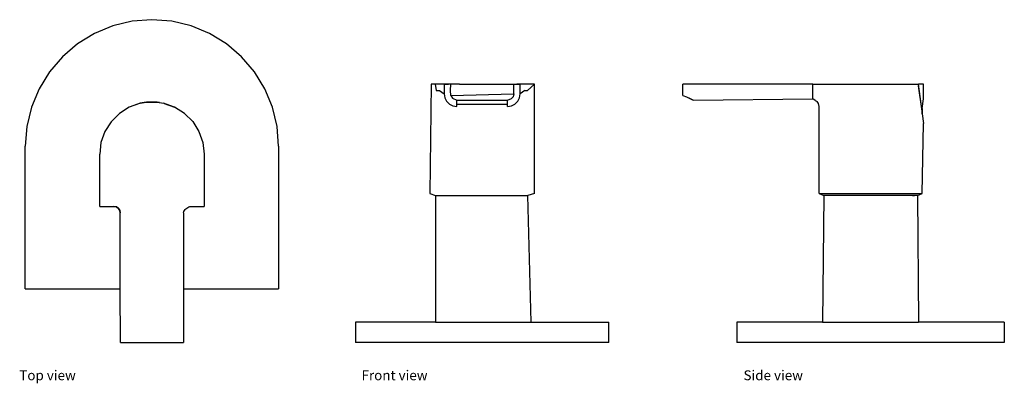
# Model space of a CAD drawing. Units: inches. Extents: x 0.041 to 0.523, y 0.007 to 0.185.
import ezdxf

# ---------------------------------------------------------------- set-up
doc = ezdxf.new("R2010")
doc.units = ezdxf.units.IN
doc.header["$MEASUREMENT"] = 0
doc.layers.add('Edges', color=7, linetype='Continuous')
doc.styles.get("Standard").update_dxf_attribs({"font": 'verdana.ttf'})

# ---------------------------------------------------------------- blocks, each defined once
blk = doc.blocks.new('Stop Cack For Shower pl')
at = {"layer": 'Edges'}
for p, q in [((0.14654, 0.1787), (0.13755, 0.17498)), ((0.156, 0.18098), (0.14654, 0.1787)), ((0.1657, 0.18174), (0.156, 0.18098)), ((0.1754, 0.18098), (0.1657, 0.18174)), ((0.18486, 0.1787), (0.1754, 0.18098)), ((0.19385, 0.17498), (0.18486, 0.1787)), ((0.13755, 0.17498), (0.12926, 0.1699)), ((0.20214, 0.1699), (0.19385, 0.17498)), ((0.12926, 0.1699), (0.12186, 0.16358)), ((0.20954, 0.16358), (0.20214, 0.1699)), ((0.12186, 0.16358), (0.11554, 0.15618)), ((0.21586, 0.15618), (0.20954, 0.16358)), ((0.11554, 0.15618), (0.11046, 0.14789)), ((0.22094, 0.14789), (0.21586, 0.15618)), ((0.11046, 0.14789), (0.10674, 0.1389)), ((0.22467, 0.1389), (0.22094, 0.14789)), ((0.16, 0.1408), (0.1546, 0.1389)), ((0.15965, 0.14071), (0.1546, 0.1389)), ((0.16435, 0.1414), (0.16, 0.1408)), ((0.16307, 0.1413), (0.16, 0.1408)), ((0.16, 0.1408), (0.16192, 0.14116)), ((0.16192, 0.14116), (0.16, 0.1408)), ((0.16307, 0.1413), (0.16192, 0.14116)), ((0.16192, 0.14116), (0.16307, 0.1413)), ((0.16569, 0.14144), (0.16307, 0.1413)), ((0.16434, 0.1414), (0.16307, 0.1413)), ((0.16307, 0.1413), (0.16435, 0.1414)), ((0.16569, 0.14144), (0.16434, 0.1414)), ((0.16435, 0.1414), (0.16569, 0.14144)), ((0.16704, 0.1414), (0.16569, 0.14144)), ((0.16831, 0.1413), (0.16569, 0.14144)), ((0.16569, 0.14144), (0.16704, 0.1414)), ((0.16831, 0.1413), (0.16704, 0.1414)), ((0.16704, 0.1414), (0.16831, 0.1413)), ((0.16946, 0.14116), (0.16831, 0.1413)), ((0.16831, 0.1413), (0.16946, 0.14116)), ((0.16831, 0.1413), (0.17138, 0.1408)), ((0.16946, 0.14116), (0.17138, 0.1408)), ((0.16946, 0.14116), (0.17138, 0.1408)), ((0.17679, 0.13891), (0.17138, 0.1408)), ((0.17174, 0.14072), (0.17679, 0.13891)), ((0.10674, 0.1389), (0.10447, 0.12944)), ((0.14975, 0.13585), (0.1457, 0.1318)), ((0.1546, 0.1389), (0.14975, 0.13585)), ((0.18164, 0.13587), (0.17679, 0.13891)), ((0.18164, 0.13587), (0.18569, 0.13182)), ((0.22694, 0.12944), (0.22467, 0.1389)), ((0.1457, 0.1318), (0.14266, 0.12695)), ((0.18569, 0.13182), (0.18874, 0.12697)), ((0.10447, 0.12944), (0.1037, 0.11974)), ((0.14266, 0.12695), (0.14077, 0.12154)), ((0.18874, 0.12697), (0.19063, 0.12156)), ((0.2277, 0.11974), (0.22694, 0.12944)), ((0.14077, 0.12154), (0.14013, 0.11585)), ((0.19063, 0.12156), (0.19128, 0.11587)), ((0.1037, 0.04999), (0.1037, 0.11974)), ((0.14014, 0.09028), (0.14013, 0.11585)), ((0.19128, 0.11587), (0.19129, 0.0903)), ((0.2277, 0.11974), (0.2277, 0.04999)), ((0.14014, 0.09028), (0.14711, 0.09028)), ((0.15023, 0.04999), (0.15021, 0.08718)), ((0.18121, 0.08719), (0.18123, 0.04999)), ((0.18431, 0.0903), (0.19129, 0.0903)), ((0.1037, 0.04999), (0.15023, 0.04999)), ((0.15024, 0.02363), (0.15023, 0.04999)), ((0.18123, 0.04999), (0.2277, 0.04999)), ((0.18123, 0.04999), (0.18124, 0.02364)), ((0.15024, 0.02363), (0.18124, 0.02364))]:
    blk.add_line(p, q, dxfattribs=at)
blk.add_lwpolyline([(0.14998, 0.08837), (0.1493, 0.08937), (0.1483, 0.09005), (0.14711, 0.09028), (0.1483, 0.09005), (0.1493, 0.08937), (0.14998, 0.08837), (0.15021, 0.08718)], close=True, dxfattribs=at)
blk.add_lwpolyline([(0.18121, 0.08719), (0.1814, 0.08776), (0.18165, 0.08827), (0.18197, 0.08875), (0.18234, 0.08917), (0.18276, 0.08954), (0.18323, 0.08985), (0.18375, 0.09011), (0.18431, 0.0903)], dxfattribs=at)
blk = doc.blocks.new('Stop Cack For Shower fr')
at = {"layer": 'Edges'}
for p, q in [((-0.02363, 0.05243), (-0.02426, -0.00104)), ((-0.02174, 0.05243), (-0.02363, 0.05243)), ((-0.01869, 0.05243), (-0.02174, 0.05243)), ((-0.02174, 0.05243), (-0.02116, 0.04933)), ((-0.02116, 0.04933), (-0.01961, 0.04933)), ((-0.01961, 0.04933), (-0.01728, 0.04778)), ((-0.01609, 0.05243), (-0.01869, 0.05243)), ((-0.01728, 0.05243), (-0.01869, 0.05243)), ((-0.01728, 0.05243), (-0.01609, 0.05243)), ((-0.01728, 0.05243), (-0.01728, 0.04933)), ((-0.01728, 0.04933), (-0.01728, 0.04778)), ((-0.01609, 0.05243), (-0.01509, 0.05243)), ((-0.01406, 0.05242), (-0.01609, 0.05243)), ((-0.0141, 0.04933), (-0.01406, 0.05242)), ((-0.01406, 0.04701), (-0.0141, 0.04933)), ((-0.0098, 0.05243), (-0.01406, 0.05242)), ((-0.0098, 0.05243), (0.01685, 0.05243)), ((0.01685, 0.05243), (0.01837, 0.05243)), ((0.01685, 0.04933), (0.01685, 0.05243)), ((0.01685, 0.04778), (0.01685, 0.04933)), ((0.01837, 0.05243), (0.01992, 0.05243)), ((0.0213, 0.05243), (0.01837, 0.05243)), ((0.01992, 0.04933), (0.01992, 0.05243)), ((0.0213, 0.05243), (0.01992, 0.05243)), ((0.01992, 0.04778), (0.01992, 0.04933)), ((0.02224, 0.04933), (0.01992, 0.04778)), ((0.02689, 0.05243), (0.0213, 0.05243)), ((0.02224, 0.04933), (0.02346, 0.04933)), ((0.02689, 0.05243), (0.02346, 0.04933)), ((0.02689, -0.00104), (0.02689, 0.05243)), ((-0.01728, 0.04778), (-0.01698, 0.04587)), ((-0.01698, 0.04587), (-0.0161, 0.04414)), ((-0.0161, 0.04414), (-0.01472, 0.04277)), ((-0.01406, 0.04701), (0.01685, 0.04778)), ((-0.01406, 0.04701), (-0.01325, 0.04559)), ((-0.01325, 0.04559), (-0.01106, 0.04468)), ((-0.01325, 0.04559), (-0.01106, 0.04468)), ((-0.01108, 0.04277), (-0.01106, 0.04468)), ((-0.01106, 0.04468), (0.01374, 0.04468)), ((0.01372, 0.04277), (0.01374, 0.04468)), ((0.01374, 0.04468), (0.01568, 0.04549)), ((0.01643, 0.04623), (0.01568, 0.04549)), ((0.01685, 0.04778), (0.01643, 0.04623)), ((0.01736, 0.04277), (0.01874, 0.04414)), ((0.01874, 0.04414), (0.01962, 0.04587)), ((0.01962, 0.04587), (0.01992, 0.04778)), ((0.01962, 0.04587), (0.01992, 0.04778)), ((-0.01472, 0.04277), (-0.013, 0.04189)), ((-0.013, 0.04189), (-0.01108, 0.04158)), ((-0.01108, 0.04277), (0.01372, 0.04277)), ((-0.01108, 0.04158), (-0.01108, 0.04277)), ((0.01372, 0.04158), (0.01372, 0.04277)), ((0.01372, 0.04158), (0.01564, 0.04189)), ((0.01564, 0.04189), (0.01736, 0.04277)), ((-0.02426, -0.00104), (-0.02152, -0.00197)), ((-0.02152, -0.00197), (-0.02152, -0.06397)), ((-0.02152, -0.00197), (0.01959, -0.00197)), ((0.01959, -0.00197), (0.02362, -0.00197)), ((0.02689, -0.00104), (0.02362, -0.00197)), ((0.02526, -0.06397), (0.02362, -0.00197)), ((-0.06069, -0.06397), (-0.06069, -0.07404)), ((-0.02152, -0.06397), (-0.06069, -0.06397)), ((-0.02152, -0.06397), (0.02526, -0.06397)), ((0.02526, -0.06397), (0.06331, -0.06397)), ((0.06331, -0.07404), (0.06331, -0.06397)), ((0.06331, -0.07404), (-0.06069, -0.07404))]:
    blk.add_line(p, q, dxfattribs=at)
blk = doc.blocks.new('Stop Cack For Shower rs')
at = {"layer": 'Edges'}
for p, q in [((-0.07905, 0.05781), (-0.07905, 0.06324)), ((-0.01549, 0.06324), (-0.07905, 0.06324)), ((-0.01549, 0.05763), (-0.01549, 0.06324)), ((-0.01549, 0.06324), (-0.01331, 0.06324)), ((-0.01331, 0.06324), (0.03622, 0.06324)), ((0.03875, 0.06324), (0.03622, 0.06324)), ((0.03803, 0.05006), (0.03622, 0.06324)), ((0.03875, 0.05611), (0.03875, 0.06324)), ((0.03803, 0.05007), (0.03633, 0.0624)), ((-0.07905, 0.05781), (-0.07738, 0.05704)), ((-0.07738, 0.05704), (-0.07601, 0.0564)), ((-0.07407, 0.05549), (-0.07601, 0.0564)), ((-0.07601, 0.0564), (-0.07407, 0.05549)), ((-0.07406, 0.05549), (-0.076, 0.0564)), ((-0.07407, 0.05549), (-0.01549, 0.05608)), ((-0.01549, 0.05608), (-0.01549, 0.05763)), ((-0.01431, 0.05525), (-0.01549, 0.05608)), ((-0.01431, 0.05525), (-0.0133, 0.05478)), ((-0.01263, 0.05382), (-0.0133, 0.05478)), ((-0.01239, 0.05239), (-0.01263, 0.05382)), ((0.03806, 0.05141), (0.03875, 0.05611)), ((-0.01241, 0.00976), (-0.0124, 0.05239)), ((0.03807, 0.05141), (0.03803, 0.05006)), ((0.03803, 0.05007), (0.03806, 0.05141)), ((0.03806, 0.04876), (0.03803, 0.05007)), ((0.03803, 0.05006), (0.03807, 0.04872)), ((0.03807, 0.04872), (0.03806, 0.05141)), ((0.03807, 0.04872), (0.03875, 0.04402)), ((0.03811, 0.00976), (0.03875, 0.04402)), ((-0.01241, 0.00976), (-0.01005, 0.00884)), ((-0.01241, 0.00976), (0.03811, 0.00976)), ((0.03577, 0.00884), (0.03811, 0.00976)), ((-0.01005, 0.00884), (-0.01078, -0.05316)), ((0.01758, 0.00884), (-0.01005, 0.00884)), ((0.01973, 0.00884), (0.01758, 0.00884)), ((0.02182, 0.00884), (0.01973, 0.00884)), ((0.02575, 0.00884), (0.02182, 0.00884)), ((0.02922, 0.00884), (0.02575, 0.00884)), ((0.03212, 0.00884), (0.02922, 0.00884)), ((0.03331, 0.00884), (0.02922, 0.00884)), ((0.03433, 0.00884), (0.03212, 0.00884)), ((0.03331, 0.00884), (0.03212, 0.00884)), ((0.03331, 0.00884), (0.03433, 0.00884)), ((0.03577, 0.00884), (0.03433, 0.00884)), ((0.03577, 0.00884), (0.03621, -0.05316)), ((-0.0527, -0.05316), (-0.0527, -0.06324)), ((-0.01078, -0.05316), (-0.0527, -0.05316)), ((-0.01078, -0.05316), (0.03621, -0.05316)), ((0.07829, -0.05316), (0.03621, -0.05316)), ((0.07829, -0.05316), (0.07829, -0.06324)), ((0.07829, -0.06324), (-0.0527, -0.06324))]:
    blk.add_line(p, q, dxfattribs=at)

msp = doc.modelspace()

# ---------------------------------------------------------------- block references
for name, p in [('Stop Cack For Shower pl', (-0.05999, 0.00306)), ('Stop Cack For Shower fr', (0.26607, 0.10074)), ('Stop Cack For Shower rs', (0.44474, 0.08994))]:
    msp.add_blockref(name, p)

# ---------------------------------------------------------------- texts
for s, p in [('Top view', (0.04077, 0.0083)), ('Front view', (0.20832, 0.0083)), ('Side view', (0.39534, 0.0083))]:
    msp.add_text(s, height=0.00483).set_placement(p)

doc.saveas('drawing.dxf')
